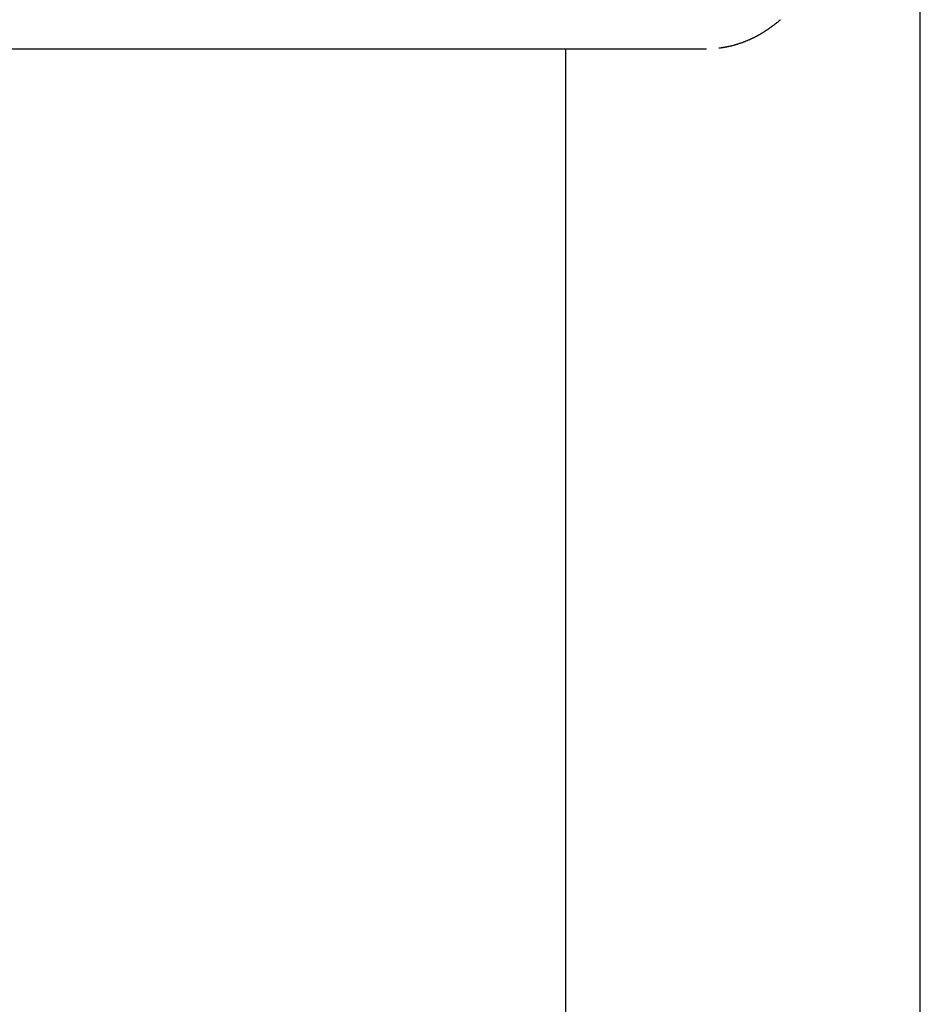
# Model space of a CAD drawing. Units: inches. Extents: x -53 to 343, y -32 to 256.
# Drawn here: x 92 to 93, y 198 to 198 of the extents above; entities that cross this region are included whole.
import ezdxf

# ---------------------------------------------------------------- set-up
doc = ezdxf.new("R2010")
doc.units = ezdxf.units.IN
doc.header["$MEASUREMENT"] = 0
doc.layers.add('M1', color=7, linetype='Continuous')

msp = doc.modelspace()

# ---------------------------------------------------------------- linework, layer by layer
at = {"layer": 'M1', "color": 7, "linetype": 'Continuous'}
for p, q in [((92.86511, 194.05242), (92.86511, 198.55169)), ((92.80534, 198.04312), (92.80524, 198.04303)), ((92.80543, 198.0432), (92.80534, 198.04312)), ((92.80552, 198.04327), (92.80543, 198.0432)), ((92.80563, 198.04337), (92.80552, 198.04327)), ((92.80572, 198.04344), (92.80563, 198.04337)), ((92.80582, 198.04352), (92.80572, 198.04344)), ((92.80594, 198.04363), (92.80582, 198.04352)), ((92.79987, 198.03904), (92.79953, 198.03881)), ((92.79999, 198.03912), (92.79987, 198.03904)), ((92.8001, 198.03919), (92.79999, 198.03912)), ((92.8002, 198.03926), (92.8001, 198.03919)), ((92.80032, 198.03934), (92.8002, 198.03926)), ((92.80042, 198.03941), (92.80032, 198.03934)), ((92.80053, 198.03948), (92.80042, 198.03941)), ((92.80064, 198.03956), (92.80053, 198.03948)), ((92.80075, 198.03963), (92.80064, 198.03956)), ((92.80086, 198.0397), (92.80075, 198.03963)), ((92.80097, 198.03979), (92.80086, 198.0397)), ((92.80107, 198.03985), (92.80097, 198.03979)), ((92.80119, 198.03994), (92.80107, 198.03985)), ((92.8013, 198.04001), (92.80119, 198.03994)), ((92.8014, 198.04008), (92.8013, 198.04001)), ((92.80149, 198.04015), (92.8014, 198.04008)), ((92.80162, 198.04024), (92.80149, 198.04015)), ((92.80182, 198.04038), (92.80171, 198.0403)), ((92.80194, 198.04048), (92.80182, 198.04038)), ((92.80204, 198.04054), (92.80194, 198.04048)), ((92.80216, 198.04063), (92.80204, 198.04054)), ((92.80226, 198.04071), (92.80216, 198.04063)), ((92.80237, 198.04079), (92.80226, 198.04071)), ((92.80247, 198.04085), (92.80237, 198.04079)), ((92.80258, 198.04095), (92.80247, 198.04085)), ((92.80267, 198.04101), (92.80258, 198.04095)), ((92.80277, 198.04108), (92.80267, 198.04101)), ((92.8029, 198.04118), (92.80277, 198.04108)), ((92.8031, 198.04134), (92.80298, 198.04124)), ((92.80321, 198.04142), (92.8031, 198.04134)), ((92.80332, 198.0415), (92.80321, 198.04142)), ((92.80341, 198.04157), (92.80332, 198.0415)), ((92.80352, 198.04166), (92.80341, 198.04157)), ((92.80362, 198.04173), (92.80352, 198.04166)), ((92.80372, 198.04181), (92.80362, 198.04173)), ((92.80383, 198.0419), (92.80372, 198.04181)), ((92.80393, 198.04197), (92.80383, 198.0419)), ((92.80403, 198.04205), (92.80393, 198.04197)), ((92.80414, 198.04214), (92.80403, 198.04205)), ((92.80423, 198.04221), (92.80414, 198.04214)), ((92.80434, 198.0423), (92.80423, 198.04221)), ((92.80444, 198.04238), (92.80434, 198.0423)), ((92.80453, 198.04245), (92.80444, 198.04238)), ((92.80462, 198.04252), (92.80453, 198.04245)), ((92.80474, 198.04262), (92.80462, 198.04252)), ((92.80492, 198.04277), (92.80482, 198.04268)), ((92.80504, 198.04287), (92.80492, 198.04277)), ((92.80512, 198.04294), (92.80504, 198.04287)), ((92.80524, 198.04303), (92.80512, 198.04294)), ((92.79199, 198.03481), (92.79187, 198.03475)), ((92.79222, 198.0349), (92.79199, 198.03481)), ((92.79232, 198.03494), (92.79222, 198.0349)), ((92.79244, 198.035), (92.79232, 198.03494)), ((92.79265, 198.03508), (92.79254, 198.03503)), ((92.79278, 198.03515), (92.79265, 198.03508)), ((92.793, 198.03524), (92.79287, 198.03518)), ((92.79312, 198.0353), (92.793, 198.03524)), ((92.79324, 198.03535), (92.79312, 198.0353)), ((92.79334, 198.0354), (92.79324, 198.03535)), ((92.79346, 198.03546), (92.79334, 198.0354)), ((92.79357, 198.03551), (92.79346, 198.03546)), ((92.79368, 198.03556), (92.79357, 198.03551)), ((92.79381, 198.03562), (92.79368, 198.03556)), ((92.79391, 198.03567), (92.79381, 198.03562)), ((92.79403, 198.03572), (92.79391, 198.03567)), ((92.79415, 198.03579), (92.79403, 198.03572)), ((92.79426, 198.03583), (92.79415, 198.03579)), ((92.79438, 198.0359), (92.79426, 198.03583)), ((92.7945, 198.03596), (92.79438, 198.0359)), ((92.79461, 198.03601), (92.7945, 198.03596)), ((92.79471, 198.03605), (92.79461, 198.03601)), ((92.79485, 198.03613), (92.79471, 198.03605)), ((92.79507, 198.03624), (92.79495, 198.03617)), ((92.7952, 198.03631), (92.79507, 198.03624)), ((92.79531, 198.03636), (92.7952, 198.03631)), ((92.79544, 198.03644), (92.79531, 198.03636)), ((92.79567, 198.03656), (92.79544, 198.03644)), ((92.79578, 198.03661), (92.79567, 198.03656)), ((92.7959, 198.03668), (92.79578, 198.03661)), ((92.79601, 198.03673), (92.7959, 198.03668)), ((92.79612, 198.03679), (92.79601, 198.03673)), ((92.79626, 198.03687), (92.79612, 198.03679)), ((92.79635, 198.03691), (92.79626, 198.03687)), ((92.79648, 198.03699), (92.79635, 198.03691)), ((92.79661, 198.03707), (92.79648, 198.03699)), ((92.79672, 198.03713), (92.79661, 198.03707)), ((92.79683, 198.03719), (92.79672, 198.03713)), ((92.79696, 198.03726), (92.79683, 198.03719)), ((92.79706, 198.03732), (92.79696, 198.03726)), ((92.79718, 198.03738), (92.79706, 198.03732)), ((92.7973, 198.03746), (92.79718, 198.03738)), ((92.79741, 198.03752), (92.7973, 198.03746)), ((92.79752, 198.03758), (92.79741, 198.03752)), ((92.79765, 198.03766), (92.79752, 198.03758)), ((92.79775, 198.03772), (92.79765, 198.03766)), ((92.79787, 198.03779), (92.79775, 198.03772)), ((92.79799, 198.03786), (92.79787, 198.03779)), ((92.79809, 198.03792), (92.79799, 198.03786)), ((92.79819, 198.03797), (92.79809, 198.03792)), ((92.79832, 198.03806), (92.79819, 198.03797)), ((92.79854, 198.03819), (92.79842, 198.03811)), ((92.79866, 198.03827), (92.79854, 198.03819)), ((92.79876, 198.03833), (92.79866, 198.03827)), ((92.79888, 198.03841), (92.79876, 198.03833)), ((92.79911, 198.03855), (92.79888, 198.03841)), ((92.79921, 198.03861), (92.79911, 198.03855)), ((92.79933, 198.03869), (92.79921, 198.03861)), ((92.79942, 198.03875), (92.79933, 198.03869)), ((92.79953, 198.03881), (92.79942, 198.03875)), ((91.91511, 198.03128), (92.77464, 198.03128)), ((92.71511, 194.77741), (92.71511, 198.03128)), ((92.77999, 198.03159), (92.77988, 198.03158)), ((92.7802, 198.03162), (92.78008, 198.0316)), ((92.78031, 198.03164), (92.7802, 198.03162)), ((92.78041, 198.03165), (92.78031, 198.03164)), ((92.78065, 198.03168), (92.78051, 198.03165)), ((92.78088, 198.0317), (92.78075, 198.03168)), ((92.78101, 198.03174), (92.78088, 198.0317)), ((92.78112, 198.03174), (92.78101, 198.03174)), ((92.78126, 198.03177), (92.78112, 198.03174)), ((92.78138, 198.03179), (92.78126, 198.03177)), ((92.78151, 198.03181), (92.78138, 198.03179)), ((92.78163, 198.03182), (92.78151, 198.03181)), ((92.78177, 198.03185), (92.78163, 198.03182)), ((92.78188, 198.03186), (92.78177, 198.03185)), ((92.78201, 198.03187), (92.78188, 198.03186)), ((92.78216, 198.03192), (92.78201, 198.03187)), ((92.78227, 198.03192), (92.78216, 198.03192)), ((92.78241, 198.03196), (92.78227, 198.03192)), ((92.78255, 198.03199), (92.78241, 198.03196)), ((92.78268, 198.03201), (92.78255, 198.03199)), ((92.7828, 198.03202), (92.78268, 198.03201)), ((92.78294, 198.03206), (92.7828, 198.03202)), ((92.78307, 198.03207), (92.78294, 198.03206)), ((92.78319, 198.0321), (92.78307, 198.03207)), ((92.78333, 198.03213), (92.78319, 198.0321)), ((92.78345, 198.03215), (92.78333, 198.03213)), ((92.78358, 198.03217), (92.78345, 198.03215)), ((92.78371, 198.03221), (92.78358, 198.03217)), ((92.78382, 198.03222), (92.78371, 198.03221)), ((92.78396, 198.03226), (92.78382, 198.03222)), ((92.78408, 198.03228), (92.78396, 198.03226)), ((92.7842, 198.0323), (92.78408, 198.03228)), ((92.7843, 198.03231), (92.7842, 198.0323)), ((92.78445, 198.03236), (92.7843, 198.03231)), ((92.78467, 198.0324), (92.78455, 198.03237)), ((92.78481, 198.03245), (92.78467, 198.0324)), ((92.78491, 198.03246), (92.78481, 198.03245)), ((92.78504, 198.0325), (92.78491, 198.03246)), ((92.78528, 198.03256), (92.78504, 198.0325)), ((92.78539, 198.03258), (92.78528, 198.03256)), ((92.78551, 198.03262), (92.78539, 198.03258)), ((92.78562, 198.03264), (92.78551, 198.03262)), ((92.78573, 198.03266), (92.78562, 198.03264)), ((92.78587, 198.03271), (92.78573, 198.03266)), ((92.78609, 198.03277), (92.78596, 198.03272)), ((92.78621, 198.03281), (92.78609, 198.03277)), ((92.78633, 198.03284), (92.78621, 198.03281)), ((92.78644, 198.03286), (92.78633, 198.03284)), ((92.78656, 198.03291), (92.78644, 198.03286)), ((92.78667, 198.03293), (92.78656, 198.03291)), ((92.78679, 198.03297), (92.78667, 198.03293)), ((92.78691, 198.03301), (92.78679, 198.03297)), ((92.78702, 198.03303), (92.78691, 198.03301)), ((92.78714, 198.03307), (92.78702, 198.03303)), ((92.78726, 198.03311), (92.78714, 198.03307)), ((92.78737, 198.03314), (92.78726, 198.03311)), ((92.7875, 198.03318), (92.78737, 198.03314)), ((92.78761, 198.03322), (92.7875, 198.03318)), ((92.78772, 198.03325), (92.78761, 198.03322)), ((92.78783, 198.03327), (92.78772, 198.03325)), ((92.78797, 198.03333), (92.78783, 198.03327)), ((92.78819, 198.03339), (92.78806, 198.03334)), ((92.78832, 198.03344), (92.78819, 198.03339)), ((92.78842, 198.03347), (92.78832, 198.03344)), ((92.78855, 198.03352), (92.78842, 198.03347)), ((92.78879, 198.0336), (92.78855, 198.03352)), ((92.78889, 198.03362), (92.78879, 198.0336)), ((92.78902, 198.03368), (92.78889, 198.03362)), ((92.78912, 198.0337), (92.78902, 198.03368)), ((92.78923, 198.03374), (92.78912, 198.0337)), ((92.78937, 198.0338), (92.78923, 198.03374)), ((92.7896, 198.03387), (92.78947, 198.03382)), ((92.78972, 198.03392), (92.7896, 198.03387)), ((92.78984, 198.03396), (92.78972, 198.03392)), ((92.78994, 198.034), (92.78984, 198.03396)), ((92.79007, 198.03405), (92.78994, 198.034)), ((92.79018, 198.03408), (92.79007, 198.03405)), ((92.79029, 198.03413), (92.79018, 198.03408)), ((92.79041, 198.03418), (92.79029, 198.03413)), ((92.79052, 198.03421), (92.79041, 198.03418)), ((92.79063, 198.03426), (92.79052, 198.03421)), ((92.79075, 198.03431), (92.79063, 198.03426)), ((92.79086, 198.03434), (92.79075, 198.03431)), ((92.79098, 198.0344), (92.79086, 198.03434)), ((92.79109, 198.03444), (92.79098, 198.0344)), ((92.7912, 198.03448), (92.79109, 198.03444)), ((92.79143, 198.03458), (92.7913, 198.03451)), ((92.79164, 198.03465), (92.79153, 198.0346)), ((92.79177, 198.03471), (92.79164, 198.03465)), ((92.79187, 198.03475), (92.79177, 198.03471))]:
    msp.add_line(p, q, dxfattribs=at)

doc.saveas('drawing.dxf')
